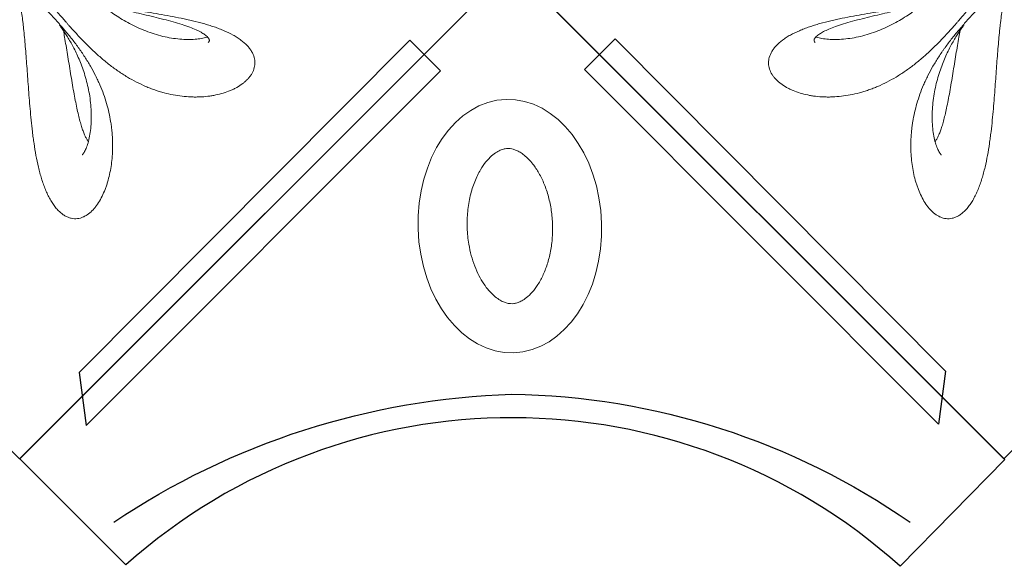
# Model space of a CAD drawing. Units: millimetres. Extents: x 0 to 19004, y -7 to 13847.
# Drawn here: x 8635 to 9625, y 3892 to 4442 of the extents above; entities that cross this region are included whole.
import ezdxf

# ---------------------------------------------------------------- set-up
doc = ezdxf.new("R2010")
doc.units = ezdxf.units.MM
doc.layers.add('InterSystem - drawing', color=10, linetype='Continuous')

# ---------------------------------------------------------------- blocks, each defined once
blk = doc.blocks.new('fragment_2')
at = {"layer": 'InterSystem - drawing'}
for points in [[(390.69, 603.1, -0.381472), (-388.46, 601.72), (-495.1, 495.1), (-0.09, 0.09), (495.74, 495.92), (390.69, 603.1)], [(-400.56, 558.77, 0.140651), (0.04, 430.13, 0.149199), (400.52, 558.79, 1.394326)]]:
    blk.add_lwpolyline(points, format="xyb", dxfattribs=at)
for points in [[(-428.21, 461.59), (-71.83, 105.2), (-102.64, 74.39), (-435.15, 408.26)], [(429.28, 460.27), (72.9, 103.89), (103.72, 73.08), (436.23, 406.95)]]:
    blk.add_lwpolyline(points, close=True, dxfattribs=at)
at = {"layer": 'InterSystem - drawing', "lineweight": 9}
blk.add_ellipse((-2.06, 261.13), major_axis=(-3.79, -127.37), ratio=0.724683, dxfattribs=at)
blk.add_open_spline([(-4.38, 183.11), (-3.48, 183.09), (-2.58, 183.13), (-0.71, 183.36), (0.26, 183.55), (2.34, 184.13), (3.44, 184.52), (5.79, 185.56), (7.03, 186.2), (9.64, 187.81), (11.01, 188.77), (13.83, 191.05), (15.28, 192.36), (18.21, 195.36), (19.68, 197.04), (23.22, 201.56), (25.27, 204.59), (29.12, 211.32), (30.92, 215.02), (34.16, 222.96), (35.59, 227.21), (37.98, 236.08), (38.94, 240.7), (40.33, 250.16), (40.75, 254.99), (41.04, 264.67), (40.91, 269.52), (40.09, 279.04), (39.41, 283.72), (37.55, 292.72), (36.38, 297.04), (33.62, 305.16), (32.04, 308.97), (28.6, 315.92), (26.74, 319.07), (22.9, 324.63), (20.93, 327.04), (17.04, 331.11), (15.12, 332.77), (11.8, 335.2), (10.36, 336.07), (7.67, 337.44), (6.42, 337.94), (4.06, 338.67), (2.95, 338.9), (0.8, 339.16), (-0.25, 339.19), (-2.41, 339.06), (-3.53, 338.9), (-5.92, 338.31), (-7.21, 337.89), (-9.97, 336.68), (-11.46, 335.9), (-14.6, 333.88), (-16.25, 332.65), (-19.65, 329.67), (-21.4, 327.93), (-24.88, 323.93), (-26.61, 321.67), (-29.98, 316.65), (-31.61, 313.9), (-34.67, 307.95), (-36.1, 304.76), (-38.69, 298.02), (-39.86, 294.47), (-41.85, 287.11), (-42.69, 283.29), (-44.24, 274.03), (-44.8, 268.52), (-45.18, 257.45), (-45, 251.91), (-43.94, 241.07), (-43.06, 235.77), (-40.66, 225.7), (-39.15, 220.92), (-35.66, 212.12), (-33.68, 208.1), (-29.8, 201.56), (-27.95, 198.91), (-24.22, 194.29), (-22.33, 192.32), (-18.69, 189.05), (-16.93, 187.75), (-13.63, 185.71), (-12.1, 184.96), (-9.25, 183.88), (-7.94, 183.54), (-5.9, 183.21), (-5.14, 183.14), (-4.38, 183.11)], degree=3, knots=[0, 0, 0, 0, 0.111147, 0.111147, 0.222295, 0.222295, 0.333442, 0.333442, 0.44459, 0.44459, 0.555737, 0.555737, 0.666884, 0.666884, 0.778032, 0.778032, 0.936535, 0.936535, 1.095038, 1.095038, 1.253542, 1.253542, 1.412045, 1.412045, 1.570548, 1.570548, 1.729051, 1.729051, 1.887555, 1.887555, 2.046058, 2.046058, 2.204561, 2.204561, 2.363065, 2.363065, 2.521568, 2.521568, 2.680071, 2.680071, 2.811849, 2.811849, 2.943626, 2.943626, 3.075404, 3.075404, 3.207182, 3.207182, 3.338959, 3.338959, 3.470737, 3.470737, 3.602514, 3.602514, 3.734292, 3.734292, 3.86607, 3.86607, 3.997847, 3.997847, 4.129625, 4.129625, 4.261403, 4.261403, 4.39318, 4.39318, 4.524958, 4.524958, 4.706123, 4.706123, 4.887288, 4.887288, 5.068453, 5.068453, 5.249618, 5.249618, 5.430783, 5.430783, 5.582343, 5.582343, 5.733902, 5.733902, 5.885462, 5.885462, 6.037022, 6.037022, 6.188581, 6.188581, 6.283185, 6.283185, 6.283185, 6.283185], dxfattribs=at)
blk = doc.blocks.new('fragment_3')
at = {"layer": 'InterSystem - drawing'}
blk.add_lwpolyline([(-494.97, 494.97), (0.18, 990.12), (495.28, 495.02), (0.13, -0.13)], close=True, dxfattribs=at)
at = {"layer": 'InterSystem - drawing', "linetype": 'Continuous', "lineweight": 9}
for points, knots in [([(14.32, 524.87), (16.47, 527.18), (18.75, 529.62), (22.36, 533.47), (23.59, 534.79), (25.49, 536.82), (26.12, 537.51), (27.41, 538.9), (28.06, 539.6), (30.02, 541.71), (31.32, 543.13), (33.95, 546.01), (35.27, 547.46), (37.92, 550.41), (39.24, 551.9), (41.23, 554.17), (41.9, 554.93), (43.21, 556.45), (43.86, 557.22), (47.11, 561.03), (49.64, 564.09), (54.53, 570.26), (56.9, 573.38), (59.76, 577.32), (60.33, 578.11), (61.44, 579.68), (61.99, 580.47), (63.61, 582.83), (64.66, 584.4), (67.72, 589.1), (69.64, 592.23), (73.25, 598.49), (74.93, 601.62), (77.3, 606.34), (78.06, 607.91), (79.53, 611.06), (80.23, 612.64), (82.24, 617.33), (83.47, 620.44), (85.69, 626.62), (86.69, 629.7), (88.48, 635.82), (89.27, 638.87), (90.66, 644.94), (91.25, 647.97), (92, 652.49), (92.23, 654), (92.63, 657.01), (92.81, 658.51), (93.28, 662.98), (93.49, 665.94), (93.75, 671.77), (93.79, 674.66), (93.7, 680.36), (93.57, 683.17), (93.14, 688.74), (92.84, 691.49), (92.09, 696.91), (91.62, 699.58), (90.54, 704.84), (89.91, 707.43), (88.84, 711.24), (88.47, 712.49), (87.67, 714.98), (87.25, 716.21), (85.92, 719.84), (84.96, 722.18), (82.86, 726.68), (81.72, 728.84), (79.27, 732.94), (77.95, 734.89), (75.83, 737.61), (75.09, 738.48), (73.58, 740.14), (72.81, 740.93), (70.42, 743.15), (68.73, 744.44), (66.07, 746.05), (65.15, 746.53), (63.75, 747.15), (63.27, 747.34), (62.31, 747.69), (61.82, 747.84), (60.34, 748.26), (59.34, 748.46), (57.32, 748.7), (56.29, 748.74), (54.21, 748.64), (53.15, 748.5), (51.55, 748.15), (51.01, 748.01), (49.93, 747.68), (49.39, 747.49), (47.78, 746.85), (46.71, 746.32), (44.59, 745.08), (43.54, 744.36), (41.44, 742.72), (40.41, 741.8), (38.86, 740.25), (38.35, 739.71), (37.34, 738.59), (36.84, 738), (36.35, 737.39)], [0, 0, 0, 0, 0.03125, 0.03125, 0.046875, 0.046875, 0.054688, 0.054688, 0.0625, 0.0625, 0.078125, 0.078125, 0.09375, 0.09375, 0.109375, 0.109375, 0.117188, 0.117188, 0.125, 0.125, 0.15625, 0.15625, 0.1875, 0.1875, 0.195312, 0.195312, 0.203125, 0.203125, 0.21875, 0.21875, 0.25, 0.25, 0.28125, 0.28125, 0.296875, 0.296875, 0.3125, 0.3125, 0.34375, 0.34375, 0.375, 0.375, 0.40625, 0.40625, 0.4375, 0.4375, 0.453125, 0.453125, 0.46875, 0.46875, 0.5, 0.5, 0.53125, 0.53125, 0.5625, 0.5625, 0.59375, 0.59375, 0.625, 0.625, 0.65625, 0.65625, 0.671875, 0.671875, 0.6875, 0.6875, 0.71875, 0.71875, 0.75, 0.75, 0.78125, 0.78125, 0.796875, 0.796875, 0.8125, 0.8125, 0.84375, 0.84375, 0.859375, 0.859375, 0.867188, 0.867188, 0.875, 0.875, 0.890625, 0.890625, 0.90625, 0.90625, 0.921875, 0.921875, 0.929688, 0.929688, 0.9375, 0.9375, 0.953125, 0.953125, 0.96875, 0.96875, 0.984375, 0.984375, 0.992188, 0.992188, 1, 1, 1, 1]), ([(36.35, 737.39), (35.37, 736.18), (34.41, 734.86), (32.56, 732.1), (31.68, 730.65), (29.97, 727.61), (29.15, 726.03), (27.97, 723.56), (27.59, 722.73), (26.83, 721.02), (26.46, 720.15), (25.38, 717.51), (24.7, 715.72), (23.41, 712.08), (22.8, 710.23), (21.64, 706.47), (21.09, 704.57), (20.31, 701.68), (20.05, 700.71), (19.56, 698.75), (19.32, 697.77), (18.15, 692.85), (17.33, 688.91), (15.87, 681.02), (15.22, 677.07), (14.35, 671.15), (14.07, 669.18), (13.68, 666.22), (13.55, 665.23), (13.3, 663.26), (13.18, 662.27), (12.58, 657.36), (12.16, 653.47), (11.39, 645.8), (11.04, 642), (10.38, 634.5), (10.08, 630.79), (9.51, 623.45), (9.23, 619.82), (8.71, 612.63), (8.45, 609.08), (7.94, 602.05), (7.69, 598.6), (7.19, 591.82), (6.94, 588.49), (6.17, 578.7), (5.64, 572.42), (4.78, 563.39), (4.48, 560.44), (4.02, 556.13), (3.87, 554.71), (3.55, 551.91), (3.39, 550.53), (2.89, 546.47), (2.56, 543.86), (1.87, 538.84), (1.52, 536.43), (0.82, 531.82), (0.46, 529.63), (-0.25, 525.46), (-0.6, 523.49), (-1.12, 520.73), (-1.29, 519.84), (-1.45, 518.99), (-1.45, 518.99), (-1.46, 518.98)], [0, 0, 0, 0, 0.015625, 0.015625, 0.03125, 0.03125, 0.046875, 0.046875, 0.0546875, 0.0546875, 0.0625, 0.0625, 0.078125, 0.078125, 0.09375, 0.09375, 0.109375, 0.109375, 0.1171875, 0.1171875, 0.125, 0.125, 0.15625, 0.15625, 0.1875, 0.1875, 0.203125, 0.203125, 0.2109375, 0.2109375, 0.21875, 0.21875, 0.25, 0.25, 0.28125, 0.28125, 0.3125, 0.3125, 0.34375, 0.34375, 0.375, 0.375, 0.40625, 0.40625, 0.4375, 0.4375, 0.5, 0.5, 0.53125, 0.53125, 0.546875, 0.546875, 0.5625, 0.5625, 0.59375, 0.59375, 0.625, 0.625, 0.65625, 0.65625, 0.6875, 0.6875, 0.703125, 0.703125, 0.7031976, 0.7031976, 0.7031976, 0.7031976]), ([(40.2, 554.02), (40.51, 554.42), (40.82, 554.83), (41.96, 556.36), (42.8, 557.53), (44.53, 560.01), (45.41, 561.33), (47.23, 564.12), (48.15, 565.59), (50.03, 568.7), (50.99, 570.34), (52.92, 573.78), (53.89, 575.6), (55.84, 579.4), (56.82, 581.4), (58.76, 585.57), (59.71, 587.75), (61.59, 592.3), (62.5, 594.66), (64.27, 599.56), (65.11, 602.09), (66.7, 607.31), (67.43, 610), (68.79, 615.5), (69.4, 618.32), (70.46, 624.04), (70.91, 626.94), (71.64, 632.79), (71.91, 635.73), (72.25, 641.6), (72.33, 644.53), (72.27, 650.29), (72.14, 653.12), (71.69, 658.61), (71.36, 661.27), (70.53, 666.28), (70.03, 668.65), (68.88, 672.99), (68.25, 674.97), (66.91, 678.42), (66.21, 679.92), (64.84, 682.33), (64.17, 683.3), (63.36, 684.23), (63.19, 684.41), (63.03, 684.57)], [2.708663, 2.708663, 2.708663, 2.708663, 4.425412, 4.425412, 8.967226, 8.967226, 13.801706, 13.801706, 19.008083, 19.008083, 24.695507, 24.695507, 30.948038, 30.948038, 37.850506, 37.850506, 45.4578, 45.4578, 53.804193, 53.804193, 62.905142, 62.905142, 72.730645, 72.730645, 83.255587, 83.255587, 94.375746, 94.375746, 105.97872, 105.97872, 117.923304, 117.923304, 130.007928, 130.007928, 141.969867, 141.969867, 153.479164, 153.479164, 164.182779, 164.182779, 173.72989, 173.72989, 181.890923, 181.890923, 183.964867, 183.964867, 183.964867, 183.964867]), ([(69.36, 671.19), (69.06, 670.79), (68.75, 670.35), (67.95, 669.12), (67.46, 668.27), (66.47, 666.38), (65.97, 665.32), (64.96, 663), (64.45, 661.72), (63.43, 658.93), (62.92, 657.41), (61.88, 654.13), (61.37, 652.35), (60.33, 648.54), (59.81, 646.49), (58.77, 642.12), (58.25, 639.8), (57.2, 634.89), (56.68, 632.29), (55.63, 626.86), (55.11, 624.03), (54.06, 618.15), (53.54, 615.12), (52.49, 608.93), (51.97, 605.77), (50.92, 599.41), (50.4, 596.21), (49.36, 589.87), (48.84, 586.72), (47.83, 580.57), (47.32, 577.57), (46.35, 571.77), (45.87, 568.98), (45.01, 563.99), (44.63, 561.76), (44.26, 559.63)], [9.074418, 9.074418, 9.074418, 9.074418, 11.20882, 11.20882, 14.667986, 14.667986, 18.450898, 18.450898, 22.692492, 22.692492, 27.519984, 27.519984, 33.050513, 33.050513, 39.390373, 39.390373, 46.630439, 46.630439, 54.817626, 54.817626, 63.954284, 63.954284, 73.974203, 73.974203, 84.729477, 84.729477, 96.039162, 96.039162, 107.662409, 107.662409, 119.366497, 119.366497, 130.958026, 130.958026, 140.859521, 140.859521, 140.859521, 140.859521]), ([(222.76, 569.08), (225.12, 570.83), (227.2, 572.65), (229.89, 575.49), (230.72, 576.46), (232.23, 578.43), (232.9, 579.43), (234.69, 582.44), (235.55, 584.46), (236.37, 587.47), (236.56, 588.47), (236.75, 589.97), (236.79, 590.47), (236.84, 591.46), (236.84, 591.96), (236.77, 594.45), (236.43, 596.37), (235.23, 600.1), (234.38, 601.9), (232.75, 604.5), (232.16, 605.34), (230.88, 606.98), (230.19, 607.77), (228.72, 609.31), (227.95, 610.06), (226.31, 611.51), (225.45, 612.21), (222.77, 614.23), (220.83, 615.49), (218.24, 616.94), (217.71, 617.23), (216.64, 617.79), (216.09, 618.06), (214.45, 618.86), (213.33, 619.36), (209.89, 620.79), (207.51, 621.64), (202.6, 623.13), (200.07, 623.77), (196.17, 624.57), (194.85, 624.81), (192.18, 625.25), (190.83, 625.44), (186.73, 625.93), (183.93, 626.15), (179.64, 626.31), (178.2, 626.34), (175.31, 626.34), (173.86, 626.31), (169.49, 626.13), (166.55, 625.91), (157.64, 624.88), (151.61, 623.74), (143.95, 621.69), (142.41, 621.25), (139.32, 620.3), (137.77, 619.79), (134.67, 618.72), (133.12, 618.15), (130.03, 616.95), (128.49, 616.32), (123.87, 614.34), (120.8, 612.9), (114.68, 609.77), (111.62, 608.07), (107.05, 605.34), (105.53, 604.39), (102.48, 602.44), (100.95, 601.42), (96.42, 598.3), (93.44, 596.12), (89.02, 592.7), (87.56, 591.53), (84.66, 589.15), (83.22, 587.94), (80.35, 585.46), (78.92, 584.19), (76.08, 581.62), (74.66, 580.31), (70.44, 576.31), (67.71, 573.6), (63.7, 569.51), (62.39, 568.14), (59.78, 565.4), (58.5, 564.02), (54.68, 559.88), (52.19, 557.11), (49.13, 553.66), (48.52, 552.97), (47.3, 551.6), (46.7, 550.92), (44.92, 548.88), (43.76, 547.55), (40.34, 543.61), (38.14, 541.08), (33.91, 536.22), (31.86, 533.9), (29.89, 531.68)], [0, 0, 0, 0, 0.03125, 0.03125, 0.046875, 0.046875, 0.0625, 0.0625, 0.09375, 0.09375, 0.109375, 0.109375, 0.117188, 0.117188, 0.125, 0.125, 0.15625, 0.15625, 0.1875, 0.1875, 0.203125, 0.203125, 0.21875, 0.21875, 0.234375, 0.234375, 0.25, 0.25, 0.28125, 0.28125, 0.289062, 0.289062, 0.296875, 0.296875, 0.3125, 0.3125, 0.34375, 0.34375, 0.375, 0.375, 0.390625, 0.390625, 0.40625, 0.40625, 0.4375, 0.4375, 0.453125, 0.453125, 0.46875, 0.46875, 0.5, 0.5, 0.5625, 0.5625, 0.578125, 0.578125, 0.59375, 0.59375, 0.609375, 0.609375, 0.625, 0.625, 0.65625, 0.65625, 0.6875, 0.6875, 0.703125, 0.703125, 0.71875, 0.71875, 0.75, 0.75, 0.765625, 0.765625, 0.78125, 0.78125, 0.796875, 0.796875, 0.8125, 0.8125, 0.84375, 0.84375, 0.859375, 0.859375, 0.875, 0.875, 0.90625, 0.90625, 0.914062, 0.914062, 0.921875, 0.921875, 0.9375, 0.9375, 0.96875, 0.96875, 1, 1, 1, 1]), ([(31.41, 520), (32.16, 520.25), (32.92, 520.5), (34.29, 520.94), (34.88, 521.14), (36.09, 521.52), (36.7, 521.71), (38.56, 522.28), (39.82, 522.66), (43.68, 523.8), (46.36, 524.55), (50.5, 525.65), (51.91, 526.02), (54.76, 526.74), (56.21, 527.1), (60.62, 528.17), (63.64, 528.87), (69.86, 530.25), (73.05, 530.93), (77.95, 531.93), (79.61, 532.26), (82.93, 532.92), (84.6, 533.24), (89.66, 534.21), (93.08, 534.84), (98.27, 535.78), (100.02, 536.09), (103.53, 536.7), (105.3, 537.01), (110.63, 537.93), (114.24, 538.55), (119.71, 539.47), (121.55, 539.78), (125.25, 540.41), (127.11, 540.72), (132.71, 541.67), (136.45, 542.31), (143.95, 543.62), (147.71, 544.3), (155.24, 545.71), (159.01, 546.44), (164.68, 547.61), (166.57, 548.01), (169.4, 548.64), (170.35, 548.85), (172.24, 549.28), (173.18, 549.5), (177.85, 550.61), (181.54, 551.54), (186.97, 553.06), (188.76, 553.59), (192.31, 554.68), (194.07, 555.25), (196.68, 556.14), (197.54, 556.44), (199.26, 557.06), (200.11, 557.37), (202.63, 558.33), (204.27, 558.99), (209.06, 561.04), (212.08, 562.5), (215.62, 564.46), (216.32, 564.86), (217.69, 565.67), (218.37, 566.09), (220.34, 567.35), (221.59, 568.2), (222.76, 569.08)], [0.3958415, 0.3958415, 0.3958415, 0.3958415, 0.40625, 0.40625, 0.4140625, 0.4140625, 0.421875, 0.421875, 0.4375, 0.4375, 0.46875, 0.46875, 0.484375, 0.484375, 0.5, 0.5, 0.53125, 0.53125, 0.5625, 0.5625, 0.578125, 0.578125, 0.59375, 0.59375, 0.625, 0.625, 0.640625, 0.640625, 0.65625, 0.65625, 0.6875, 0.6875, 0.703125, 0.703125, 0.71875, 0.71875, 0.75, 0.75, 0.78125, 0.78125, 0.8125, 0.8125, 0.828125, 0.828125, 0.8359375, 0.8359375, 0.84375, 0.84375, 0.875, 0.875, 0.890625, 0.890625, 0.90625, 0.90625, 0.9140625, 0.9140625, 0.921875, 0.921875, 0.9375, 0.9375, 0.96875, 0.96875, 0.9765625, 0.9765625, 0.984375, 0.984375, 1, 1, 1, 1]), ([(81.09, 532.99), (81.4, 533.06), (81.7, 533.14), (84.26, 533.77), (86.61, 534.35), (91.58, 535.56), (94.23, 536.2), (99.77, 537.52), (102.67, 538.2), (108.7, 539.61), (111.83, 540.34), (118.25, 541.83), (121.54, 542.6), (128.21, 544.16), (131.59, 544.96), (138.33, 546.59), (141.69, 547.41), (148.28, 549.1), (151.5, 549.96), (157.67, 551.69), (160.63, 552.57), (166.16, 554.33), (168.75, 555.21), (173.46, 556.98), (175.6, 557.84), (179.39, 559.55), (181.07, 560.39), (183.93, 561.99), (185.16, 562.75), (186.85, 563.97), (187.42, 564.41), (187.93, 564.84)], [55.696545, 55.696545, 55.696545, 55.696545, 57.098512, 57.098512, 67.390452, 67.390452, 78.232775, 78.232775, 89.487362, 89.487362, 101.023291, 101.023291, 112.654298, 112.654298, 124.151589, 124.151589, 135.241053, 135.241053, 145.609066, 145.609066, 154.973772, 154.973772, 163.143234, 163.143234, 170.055498, 170.055498, 175.807991, 175.807991, 180.586855, 180.586855, 183.282332, 183.282332, 183.282332, 183.282332]), ([(189.33, 566.18), (189.12, 566.24), (188.9, 566.3), (186.91, 566.81), (185.05, 567.19), (181.03, 567.84), (178.87, 568.09), (174.25, 568.43), (171.79, 568.52), (166.68, 568.48), (164.01, 568.36), (158.54, 567.9), (155.72, 567.55), (150.04, 566.63), (147.16, 566.05), (141.39, 564.68), (138.5, 563.88), (132.76, 562.08), (129.91, 561.08), (124.29, 558.9), (121.53, 557.73), (116.12, 555.24), (113.47, 553.93), (108.35, 551.21), (105.87, 549.81), (101.1, 546.96), (98.81, 545.53), (94.47, 542.66), (92.41, 541.24), (88.53, 538.46), (86.71, 537.11), (83.82, 534.87), (82.71, 534), (81.63, 533.12)], [26.529918, 26.529918, 26.529918, 26.529918, 27.678311, 27.678311, 36.880347, 36.880347, 46.912576, 46.912576, 57.674139, 57.674139, 68.881924, 68.881924, 80.290117, 80.290117, 91.671314, 91.671314, 102.841322, 102.841322, 113.648768, 113.648768, 123.988561, 123.988561, 133.743046, 133.743046, 142.825828, 142.825828, 151.161011, 151.161011, 158.71314, 158.71314, 165.479666, 165.479666, 169.73701, 169.73701, 169.73701, 169.73701]), ([(187.93, 564.84), (188.59, 565.41), (189.15, 565.96), (190.03, 566.98), (190.35, 567.44), (190.8, 568.22), (190.93, 568.54), (191.08, 569.08), (191.1, 569.28), (191.09, 569.72), (191.04, 569.94), (190.74, 570.63), (190.4, 571.13), (189.86, 571.67)], [0, 0, 0, 0, 3.511268, 3.511268, 6.960127, 6.960127, 10.42557, 10.42557, 14.282203, 14.282203, 19.78462, 19.78462, 27.123475, 27.123475, 27.123475, 27.123475])]:
    blk.add_open_spline(points, degree=3, knots=knots, dxfattribs=at)

msp = doc.modelspace()

# ---------------------------------------------------------------- block references
at = {"layer": 'InterSystem - drawing', "xscale": -1, "rotation": 180}
for name, p in [('fragment_3', (8634.81, 4990.33)), ('fragment_2', (9130.18, 4495.4))]:
    msp.add_blockref(name, p, dxfattribs=at)
at = {"layer": 'InterSystem - drawing', "rotation": 180}
msp.add_blockref('fragment_3', (9625.19, 4990.33), dxfattribs=at)

doc.saveas('drawing.dxf')
